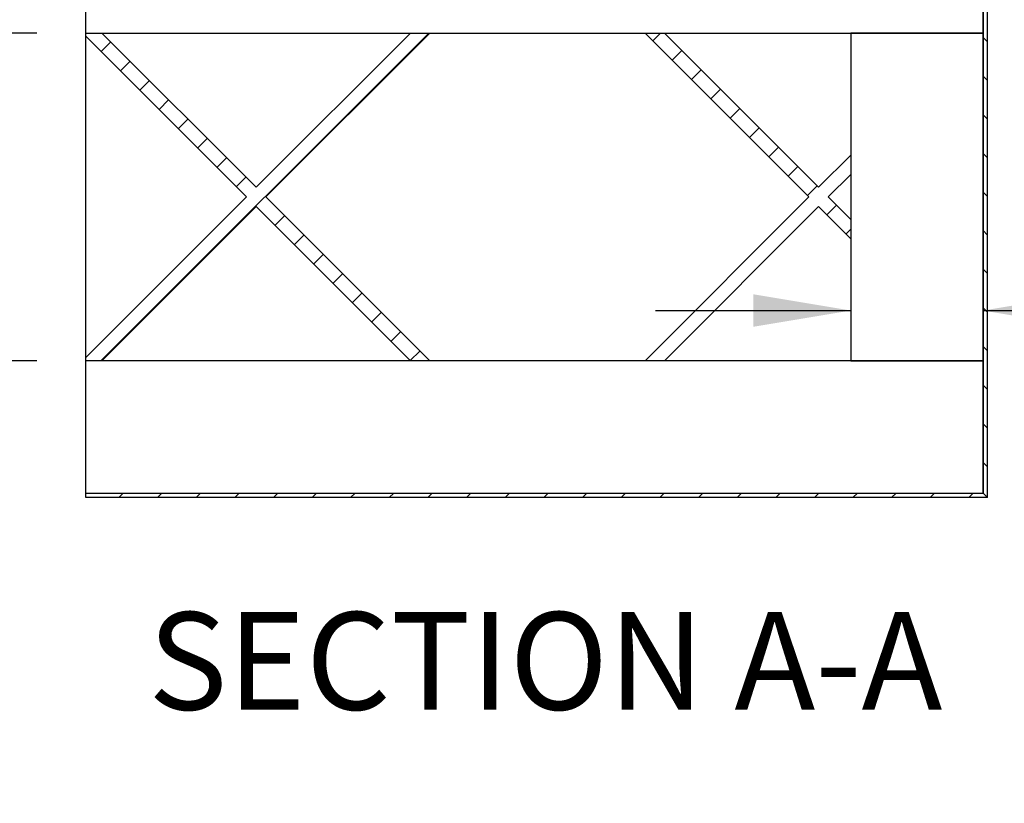
# Model space of a CAD drawing. Units: inches. Extents: x 0 to 33, y 0 to 21.6.
# Drawn here: x 24.3 to 26.9, y 13.8 to 15.8 of the extents above; entities that cross this region are included whole.
import ezdxf
from ezdxf.enums import TextEntityAlignment as Align

# ---------------------------------------------------------------- set-up
doc = ezdxf.new("R2010")
doc.units = ezdxf.units.IN
doc.header["$MEASUREMENT"] = 0
for name, color, linetype in [('Default', 7, 'Continuous'), ('DOOR_CORE', 7, 'Continuous'), ('E1', 7, 'Continuous'), ('E2', 7, 'Continuous'), ('HDF', 7, 'Continuous'), ('PINE1', 7, 'Continuous'), ('PINE2', 7, 'Continuous')]:
    doc.layers.add(name, color=color, linetype=linetype)
doc.styles.add('SEACAD_Arial', font='arial.ttf')
doc.dimstyles.new('ANSI_(in)', dxfattribs={"dimtxt": 0.25, "dimasz": 0.25, "dimexe": 0.125, "dimexo": 0.125, "dimgap": 0.0625, "dimtad": 0, "dimtih": 1, "dimtoh": 1, "dimlfac": 1.818182, "dimzin": 0, "dimdsep": 46, "dimtxsty": 'SEACAD_Arial', "dimblk1": '_SE_FILLED', "dimblk2": '_SE_FILLED', "dimsah": 1, "dimcen": 0.125, "dimadec": 0, "dimazin": 0, "dimtfac": 0.8, "dimtdec": 3, "dimtofl": 0, "dimtmove": 0, "dimatfit": 3, "dimfxl": 1, "dimtolj": 1, "dimtzin": 0, "dimarcsym": 0})

# ---------------------------------------------------------------- blocks, each defined once
blk = doc.blocks.new('SE7')
at = {"layer": 'DOOR_CORE', "linetype": 'Continuous'}
h = blk.add_hatch(dxfattribs=at)
h.set_pattern_fill('LINE', scale=0.56, angle=225, style=0)
h.paths.add_polyline_path([(24.9138, 15.3584), (24.5021, 14.9467), (24.5021, 14.9384), (24.5433, 14.9384), (24.9385, 15.3336), (25.3338, 14.9384), (25.3833, 14.9384), (24.9633, 15.3584), (25.3833, 15.7784), (25.3338, 15.7784), (24.9385, 15.3831), (24.5433, 15.7784), (24.5021, 15.7784), (24.5021, 15.7701)])
h = blk.add_hatch(dxfattribs=at)
h.set_pattern_fill('LINE', scale=0.56, angle=225, style=0)
h.paths.add_polyline_path([(26.4621, 15.3007), (26.4045, 15.3584), (26.4621, 15.416), (26.4621, 15.4655), (26.3797, 15.3831), (25.9845, 15.7784), (25.935, 15.7784), (26.355, 15.3584), (25.935, 14.9384), (25.9845, 14.9384), (26.3797, 15.3336), (26.4621, 15.2512)])
at = {"layer": 'E1', "linetype": 'Continuous'}
h = blk.add_hatch(dxfattribs=at)
h.set_pattern_fill('LINE', scale=0.56, angle=225, style=0)
h.paths.add_polyline_path([(24.5021, 14.5996), (24.5021, 14.5884), (26.8121, 14.5884), (26.8009, 14.5996)])
at = {"layer": 'E2', "linetype": 'Continuous'}
h = blk.add_hatch(dxfattribs=at)
h.set_pattern_fill('LINE', scale=0.56, angle=135, style=0)
h.paths.add_polyline_path([(26.8121, 14.5884), (26.8121, 16.1284), (26.8009, 16.1172), (26.8009, 14.5996)])
at = {"layer": 'DOOR_CORE', "color": 7, "linetype": 'Continuous'}
for p, q in [((24.5021, 15.7784), (24.5433, 15.7784)), ((24.5021, 15.7701), (24.5021, 15.7784)), ((24.5021, 15.7701), (24.9138, 15.3584)), ((24.9385, 15.3831), (24.5433, 15.7784)), ((25.3338, 15.7784), (24.9385, 15.3831)), ((24.9633, 15.3584), (25.3833, 15.7784)), ((25.3338, 15.7784), (25.3833, 15.7784)), ((25.935, 15.7784), (26.355, 15.3584)), ((25.935, 15.7784), (25.9845, 15.7784)), ((26.3797, 15.3831), (25.9845, 15.7784)), ((26.4621, 15.4655), (26.3797, 15.3831)), ((26.4621, 15.4655), (26.4621, 15.416)), ((26.4045, 15.3584), (26.4621, 15.416)), ((24.9138, 15.3584), (24.5021, 14.9467)), ((25.3833, 14.9384), (24.9633, 15.3584)), ((26.355, 15.3584), (25.935, 14.9384)), ((26.4621, 15.3007), (26.4045, 15.3584)), ((24.5433, 14.9384), (24.9385, 15.3336)), ((24.9385, 15.3336), (25.3338, 14.9384)), ((25.9845, 14.9384), (26.3797, 15.3336)), ((26.3797, 15.3336), (26.4621, 15.2512)), ((26.4621, 15.3007), (26.4621, 15.2512)), ((24.5021, 14.9384), (24.5021, 14.9467)), ((24.5433, 14.9384), (24.5021, 14.9384)), ((25.3833, 14.9384), (25.3338, 14.9384)), ((25.9845, 14.9384), (25.935, 14.9384))]:
    blk.add_line(p, q, dxfattribs=at)
at = {"layer": 'E1', "color": 7, "linetype": 'Continuous'}
for p, q in [((24.5021, 14.5996), (26.8009, 14.5996)), ((24.5021, 14.5884), (24.5021, 14.5996)), ((26.8121, 14.5884), (24.5021, 14.5884)), ((26.8009, 14.5996), (26.8121, 14.5884))]:
    blk.add_line(p, q, dxfattribs=at)
at = {"layer": 'E2', "color": 7, "linetype": 'Continuous'}
for p, q in [((26.8121, 14.5884), (26.8121, 16.1284)), ((26.8009, 16.1172), (26.8009, 14.5996)), ((26.8009, 14.5996), (26.8121, 14.5884))]:
    blk.add_line(p, q, dxfattribs=at)
at = {"layer": 'HDF', "color": 7, "linetype": 'Continuous'}
blk.add_line((24.5021, 14.9467), (24.5021, 15.7701), dxfattribs=at)
at = {"layer": 'PINE1', "color": 7, "linetype": 'Continuous'}
for p, q in [((24.5021, 15.7784), (24.5021, 16.1172)), ((26.8009, 15.7784), (26.8009, 16.1172)), ((24.5021, 15.7784), (26.8009, 15.7784)), ((26.8009, 14.9384), (24.5021, 14.9384)), ((24.5021, 14.5996), (24.5021, 14.9384)), ((26.8009, 14.5996), (26.8009, 14.9384)), ((24.5021, 14.5996), (26.8009, 14.5996))]:
    blk.add_line(p, q, dxfattribs=at)
at = {"layer": 'PINE2', "color": 7, "linetype": 'Continuous'}
for p, q in [((26.8009, 15.7784), (26.4621, 15.7784)), ((26.4621, 15.7784), (26.4621, 14.9384)), ((26.8009, 14.9384), (26.8009, 15.7784)), ((26.4621, 14.9384), (26.8009, 14.9384))]:
    blk.add_line(p, q, dxfattribs=at)
blk = doc.blocks.new('DMBLK541')
at = {"layer": 'Default', "linetype": 'Continuous'}
for points in [[(23.6299, 16.0284), (23.6715, 15.7784), (23.7132, 16.0284)], [(23.6299, 14.6884), (23.7132, 14.6884), (23.6715, 14.9384)]]:
    blk.add_hatch(color=7, dxfattribs=at).paths.add_polyline_path(points)
at = {"layer": 'Default', "color": 7, "linetype": 'Continuous'}
for p, q in [((23.6715, 16.2784), (23.6715, 15.7784)), ((24.3771, 15.7784), (23.5465, 15.7784)), ((24.3771, 14.9384), (23.5465, 14.9384)), ((23.6715, 14.9384), (23.6715, 14.3826)), ((23.6715, 14.3826), (23.2965, 14.3826))]:
    blk.add_line(p, q, dxfattribs=at)
at = {"layer": 'Default', "color": 7, "linetype": 'Continuous', "style": 'SEACAD_Arial'}
for s, p in [('3.00', (22.5442, 14.5076)), ('(Door Core)', (21.4079, 14.1326))]:
    blk.add_text(s, height=0.25, dxfattribs=at).set_placement(p, align=Align.TOP_LEFT)
blk = doc.blocks.new('_SE_FILLED')
at = {"color": 0}
blk.add_line((0, 0), (-1, 0), dxfattribs=at)
blk.add_solid([(0, 0), (-1, -0.1665), (-1, 0.1665), (0, 0)], dxfattribs=at)
blk = doc.blocks.new('DMBLK543')
at = {"layer": 'Default', "linetype": 'Continuous'}
for points in [[(26.2121, 15.109), (26.2121, 15.0256), (26.4621, 15.0673)], [(27.0509, 15.109), (26.8009, 15.0673), (27.0509, 15.0256)]]:
    blk.add_hatch(color=7, dxfattribs=at).paths.add_polyline_path(points)
at = {"layer": 'Default', "color": 7, "linetype": 'Continuous'}
for p, q in [((25.9621, 15.0673), (26.4621, 15.0673)), ((26.8009, 15.0673), (27.46, 15.0673))]:
    blk.add_line(p, q, dxfattribs=at)
at = {"layer": 'Default', "color": 7, "linetype": 'Continuous', "style": 'SEACAD_Arial'}
for s, p in [('(Pine all sides)', (28.3873, 15.1923)), ('1.21', (27.5475, 15.1923))]:
    blk.add_text(s, height=0.25, dxfattribs=at).set_placement(p, align=Align.TOP_LEFT)
blk = doc.blocks.new('DMBLK544')
at = {"layer": 'Default', "linetype": 'Continuous'}
for points in [[(26.5509, 15.9558), (26.5509, 15.8725), (26.8009, 15.9142)], [(27.0621, 15.9558), (26.8121, 15.9142), (27.0621, 15.8725)]]:
    blk.add_hatch(color=7, dxfattribs=at).paths.add_polyline_path(points)
at = {"layer": 'Default', "color": 7, "linetype": 'Continuous'}
for p, q in [((26.8009, 15.9034), (26.8009, 16.0392)), ((26.3009, 15.9142), (26.8009, 15.9142)), ((26.8121, 15.9142), (27.4271, 15.9142))]:
    blk.add_line(p, q, dxfattribs=at)
at = {"layer": 'Default', "color": 7, "linetype": 'Continuous', "style": 'SEACAD_Arial'}
for s, p in [('(Laminate Edge all sides)', (28.3544, 16.0392)), ('0.04', (27.5146, 16.0392))]:
    blk.add_text(s, height=0.25, dxfattribs=at).set_placement(p, align=Align.TOP_LEFT)

msp = doc.modelspace()

# ---------------------------------------------------------------- block references
at = {"layer": 'Default'}
msp.add_blockref('SE7', (0, 0), dxfattribs=at)

# ---------------------------------------------------------------- texts
at = {"layer": 'Default', "color": 7, "linetype": 'Continuous', "style": 'SEACAD_Arial'}
msp.add_text('SECTION A-A', height=0.25, dxfattribs=at).set_placement((24.6618, 14.29434), align=Align.TOP_LEFT)

# ---------------------------------------------------------------- dimensions: what is measured, and where the dimension line sits
at = {"layer": 'Default', "color": 7, "linetype": 'Continuous'}
for base, p1, p2, angle, text, override, picture, middle in [((23.67152, 15.77839), (24.5021, 15.77839), (24.5021, 14.93839), 270, '\\A1;<>\\P(Door Core)', {"dimlfac": 3.571429, "dimtmove": 1}, 'DMBLK541', (23.29652, 14.3826)), ((26.4621, 15.06731), (26.4621, 14.93839), (26.8009, 14.93839), 0, '\\A1;<> (Pine all sides)', {"dimlfac": 3.571429}, 'DMBLK543', (27.46, 15.06731))]:
    dim = msp.add_linear_dim(base=base, p1=p1, p2=p2, angle=angle, text=text, dimstyle='ANSI_(in)', override=override, dxfattribs=at)
    dim.commit()
    dim.dimension.update_dxf_attribs({"geometry": picture, "text_midpoint": middle, "dimtype": 161})
dim = msp.add_linear_dim(base=(26.8121, 15.91418), p1=(26.8009, 15.77839), p2=(26.8121, 16.12839), text='\\A1;<> (Laminate Edge all sides)', dimstyle='ANSI_(in)', override={"dimlfac": 3.571429}, dxfattribs=at)
dim.commit()
dim.dimension.update_dxf_attribs({"geometry": 'DMBLK544', "text_midpoint": (27.4271, 15.91418), "dimtype": 160})

doc.saveas('drawing.dxf')
